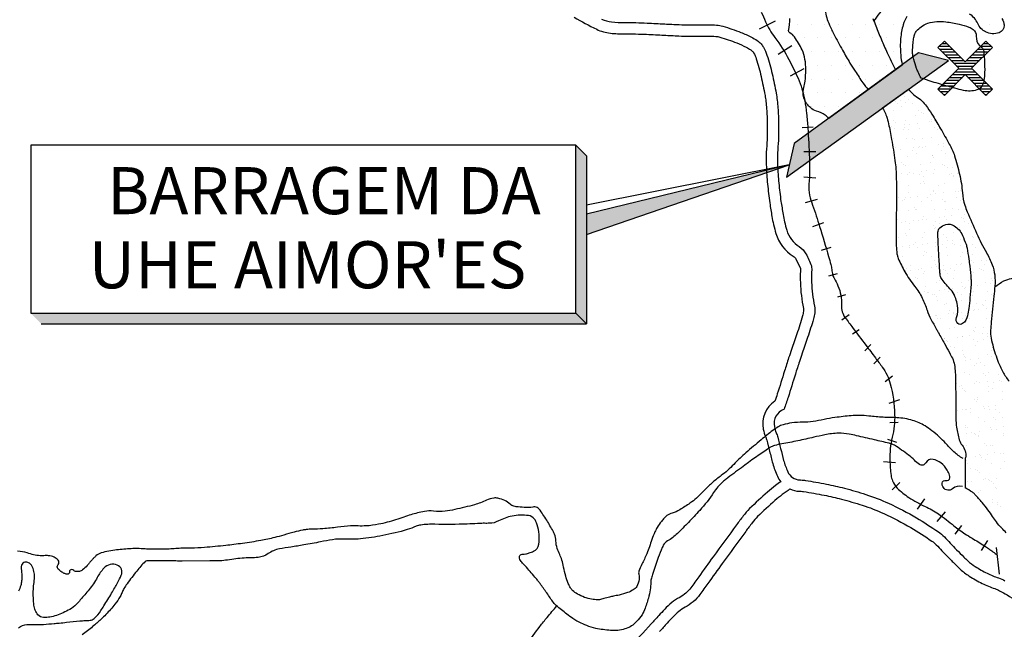
# Model space of a CAD drawing. Units: metres. Extents: x 57 to 354, y -55 to 365.
# Drawn here: x 185 to 229, y 60 to 87 of the extents above; entities that cross this region are included whole.
import ezdxf
from ezdxf.enums import TextEntityAlignment as Align

# ---------------------------------------------------------------- set-up
doc = ezdxf.new("R2010")
doc.units = ezdxf.units.M
doc.header["$MEASUREMENT"] = 0
for name, color, linetype, lineweight in [('CIDADES', 1, 'Continuous', 0), ('DRENAGEM', 1, 'Continuous', 0), ('ESTRADA', 1, 'Continuous', 0), ('ESTRFERRO', 1, 'Continuous', 0), ('FORMATO', 1, 'Continuous', 0), ('LIMITE', 1, 'Continuous', 0), ('LIMITEIN', 1, 'Continuous', 0), ('PONTOS', 1, 'Continuous', 0), ('RIO', 1, 'Continuous', 0), ('SOMBRA', 1, 'Continuous', 0), ('TEXTO1', 1, 'Continuous', 0), ('TEXTO2', 1, 'Continuous', 0)]:
    doc.layers.add(name, color=color, linetype=linetype, lineweight=lineweight)
doc.styles.add('Style-WORKING', font='WORKING.shx')

msp = doc.modelspace()

# ---------------------------------------------------------------- linework, layer by layer
at = {"layer": 'CIDADES', "color": 7, "linetype": 'Continuous', "lineweight": -3}
for p, q in [((209.842, 81.004), (185.759, 81.004)), ((185.759, 81.004), (185.759, 78.252)), ((210.307, 80.539), (209.842, 81.004)), ((219.266, 80.143), (210.307, 77.956)), ((219.266, 80.143), (210.307, 78.353)), ((210.307, 77.058), (219.266, 80.143)), ((185.759, 78.252), (185.759, 73.582)), ((209.842, 73.582), (209.842, 78.252)), ((185.759, 73.582), (209.842, 73.582)), ((210.307, 73.117), (209.842, 73.582)), ((186.224, 73.117), (210.307, 73.117))]:
    msp.add_line(p, q, dxfattribs=at)
msp.add_solid([(185.759, 73.582), (186.224, 73.117), (209.842, 73.582), (210.307, 73.117)], dxfattribs=at)
at = {"layer": 'DRENAGEM', "color": 4, "linetype": 'Continuous', "lineweight": -3, "flags": 128}
for points in [[(233.523, 93.441, 0.000001), (233.683, 93.629)], [(223.013, 86.483, -0.043919), (223.564, 87.169, -0.072984)], [(228.353, 74.751, -0.025474), (228.749, 75.004, -0.064087), (228.923, 75.075, -0.022525), (229.596, 75.223, -0.017789), (230.46, 75.341, -0.019715), (231.535, 75.407, -0.041531), (232.046, 75.375, -0.091106), (232.455, 75.237, 0.064655), (233.018, 75.013, 0.047199), (233.886, 74.877, 0.094228), (234.325, 74.933, 0.073552), (234.706, 75.122, -0.05913), (235.172, 75.371, -0.018107), (235.721, 75.563, -0.018056), (236.283, 75.715, -0.055361), (237.248, 75.828, -0.075192), (237.958, 75.725, -0.020656), (238.499, 75.537, -0.016515), (239.155, 75.252, -0.020032), (239.488, 75.078, 0.020953), (239.807, 74.912, 0.089158), (240.015, 74.856, 0.045872), (240.432, 74.86)], [(207.671, 58.93, -0.019871), (208.251, 59.737, -0.007332), (208.575, 60.139), (208.575, 60.139, -0.005732), (209.004, 60.643)]]:
    msp.add_lwpolyline(points, format="xyb", dxfattribs=at)
at = {"layer": 'ESTRADA', "color": 1, "linetype": 'Continuous', "lineweight": -3, "flags": 128}
for points in [[(209.772, 86.659, 0.022167), (210.763, 86.126, 0.086087), (211.37, 85.954, 0.028181), (211.998, 85.923, -0.013937), (212.969, 85.903), (212.969, 85.903, -0.000855), (213.742, 85.864), (213.742, 85.864, 0.001034), (214.388, 85.832), (214.388, 85.832, 0.019443), (215.384, 85.823, -0.024056), (216.02, 85.811, -0.053583), (216.2, 85.78, -0.0244), (216.951, 85.523, -0.02273), (217.371, 85.334, -0.034052), (217.567, 85.217, -0.054233), (217.657, 85.139, -0.059234), (217.698, 85.084, -0.047918), (217.813, 84.824, -0.025486), (218.028, 84.046, -0.007895), (218.201, 83.205, -0.019842), (218.241, 82.938, -0.016443), (218.29, 82.282, -0.014296), (218.301, 81.506, -0.017741), (218.274, 80.974, 0.023006), (218.251, 80.409, 0.015492), (218.278, 79.69, 0.013049), (218.356, 78.862, 0.006704), (218.412, 78.45, 0.004452), (218.505, 77.855, 0.017067), (218.577, 77.499, 0.014088), (218.683, 77.102, 0.181518), (219.445, 76.097, -0.128676), (219.566, 75.967, -0.026767), (219.761, 75.556, -0.019563), (219.761, 75.431, 0.017259), (219.761, 74.932, 0.042072), (219.897, 73.786, -0.085862), (219.9, 73.667, -0.033489), (219.856, 73.46, -0.013298), (219.609, 72.664, -0.002647), (219.371, 71.975, 0.005246), (219.244, 71.601, 0.004813), (219.062, 71.029), (219.062, 71.029, -0.002506), (218.743, 70.01, -0.007455), (218.636, 69.688, 0.308028), (218.123, 68.462, 0.047128), (218.231, 68.106, -0.02965), (218.279, 67.966, -0.010104), (218.403, 67.481, 0.010715), (218.542, 66.94, 0.03659), (218.747, 66.374, 0.062684), (218.892, 66.134)], [(210.981, 86.577, 0.086087), (211.422, 86.451, 0.028181), (211.995, 86.423, -0.013937), (212.993, 86.402), (212.993, 86.402, -0.000855), (213.768, 86.363), (213.768, 86.363, 0.001034), (214.412, 86.331, 0.019443), (215.369, 86.323, -0.024056), (216.053, 86.31, -0.053583), (216.338, 86.26, -0.0244), (217.135, 85.988, -0.02273), (217.597, 85.78, -0.034052), (217.851, 85.628, -0.054233), (218.023, 85.48, -0.059234), (218.133, 85.329, -0.047918), (218.287, 84.981, -0.025486), (218.516, 84.155, -0.007895), (218.692, 83.299, -0.019842), (218.738, 82.991, -0.016443), (218.79, 82.303, -0.014296), (218.801, 81.498, -0.017741), (218.772, 80.932, 0.023006), (218.751, 80.412, 0.015492), (218.777, 79.724, 0.013049), (218.852, 78.922, 0.006704), (218.906, 78.523, 0.004452), (218.998, 77.937, 0.017067), (219.063, 77.615, 0.014088), (219.162, 77.245, 0.181518), (219.712, 76.52, -0.128676), (220.006, 76.205, -0.031169), (220.255, 75.668, -0.030349), (220.261, 75.413, 0.017259), (220.261, 74.949, 0.042072), (220.386, 73.886, -0.085862), (220.395, 73.597, -0.033489), (220.338, 73.324, -0.013298), (220.083, 72.503, -0.002647), (219.843, 71.809, 0.005246), (219.719, 71.445, 0.004813), (219.54, 70.882), (219.54, 70.882, -0.002506), (219.22, 69.859, -0.011637), (219.04, 69.336, 0.36868), (218.613, 68.562, 0.047128), (218.693, 68.296, -0.02965), (218.761, 68.1, -0.010104), (218.89, 67.595, 0.010715), (219.024, 67.075, 0.03659), (219.204, 66.577, 0.282664), (219.74, 66.21, 0.019494), (219.795, 66.21, -0.031335), (219.985, 66.192, -0.009364), (220.911, 66.028, -0.015313), (221.705, 65.846, -0.012868), (222.648, 65.574, -0.031429), (223.66, 65.181, -0.025065), (224.895, 64.535, -0.018009), (225.858, 63.919, -0.047063), (226.124, 63.695, -0.007567), (226.383, 63.425, 0.007539), (226.665, 63.13, 0.003475), (226.989, 62.805, 0.006842), (227.165, 62.636, 0.047134), (227.488, 62.386, 0.026016), (228.016, 62.09, 0.030964), (228.518, 61.88, -0.037704), (228.798, 61.758, -0.015781)], [(218.892, 66.134, 0.005613), (218.662, 65.964, 0.018104), (218.31, 65.678, 0.014343), (217.521, 64.946, 0.035701), (217.235, 64.622, 0.004263), (216.945, 64.235), (216.945, 64.235, 0.001174), (215.908, 62.818), (215.908, 62.818, 0.00409), (215.271, 61.929, -0.007548), (214.923, 61.45, -0.107469), (214.431, 61.024, 0.082475), (213.767, 60.505, 0.000848), (213.504, 60.217), (213.504, 60.217, -0.000668), (213.17, 59.852), (213.17, 59.852, -0.001159), (212.174, 58.77)], [(219.302, 65.812, 0.008557), (218.963, 65.566, 0.018104), (218.64, 65.302, 0.014343), (217.872, 64.59, 0.035701), (217.633, 64.319, 0.004263), (217.348, 63.938), (217.348, 63.938, 0.001174), (216.312, 62.524), (216.312, 62.524, 0.00409), (215.68, 61.641, -0.007548), (215.323, 61.15, -0.107469), (214.671, 60.585, 0.082475), (214.136, 60.167, 0.000848), (213.874, 59.88), (213.874, 59.88, -0.000668), (213.539, 59.514)], [(219.302, 65.812, 0.095853), (219.715, 65.711, 0.015651), (219.791, 65.71, -0.02851), (219.907, 65.698, -0.009364), (220.814, 65.537, -0.015313), (221.578, 65.362, -0.012868), (222.496, 65.097, -0.031429), (223.451, 64.728, -0.025065), (224.641, 64.104, -0.018009), (225.573, 63.508, -0.047063), (225.768, 63.344, -0.007567), (226.016, 63.085, 0.007539), (226.309, 62.779, 0.003475), (226.638, 62.449, 0.006842), (226.824, 62.27, 0.047134), (227.221, 61.964, 0.026016), (227.794, 61.642, 0.030964), (228.353, 61.408, -0.037704), (228.564, 61.316, -0.015781), (228.893, 61.129, 0.017282), (229.31, 60.893, 0.005719), (229.49, 60.802), (229.49, 60.802, 0.000971), (229.938, 60.582)]]:
    msp.add_lwpolyline(points, format="xyb", dxfattribs=at)
at = {"layer": 'ESTRFERRO', "color": 81, "linetype": 'Continuous', "lineweight": -3}
for p, q in [((218.643, 86.489), (217.939, 86.137)), ((219.382, 85.397), (218.784, 85.009)), ((219.911, 84.375), (219.312, 84.058)), ((220.333, 81.804), (219.84, 81.769)), ((220.439, 80.712), (219.911, 80.712)), ((220.439, 79.549), (219.911, 79.585)), ((220.509, 78.598), (219.981, 78.457)), ((220.791, 77.577), (220.298, 77.401)), ((221.107, 76.485), (220.685, 76.344)), ((221.389, 75.322), (221.002, 75.217)), ((221.762, 74.396), (221.409, 74.293)), ((221.924, 73.511), (221.6, 73.276)), ((222.366, 72.848), (222.072, 72.656)), ((222.882, 72.2), (222.617, 71.919)), ((223.294, 71.639), (223.014, 71.344)), ((223.839, 70.799), (223.515, 70.549)), ((224.149, 69.752), (223.677, 69.59)), ((224.09, 68.75), (223.721, 68.735)), ((224.031, 67.866), (223.633, 67.998)), ((223.972, 66.967), (223.442, 67.011)), ((224.163, 66.097), (223.825, 65.773)), ((225.253, 65.375), (224.929, 64.918)), ((226.152, 64.8), (225.798, 64.372)), ((226.888, 64.195), (226.579, 63.812)), ((228.023, 63.532), (227.743, 63.09))]:
    msp.add_line(p, q, dxfattribs=at)
at = {"layer": 'ESTRFERRO', "color": 81, "linetype": 'Continuous', "lineweight": -3, "ltscale": 7}
for p, q in [((221.02, 82.193), (224.257, 84.56)), ((223.392, 82.654), (224.533, 83.475)), ((227.046, 67.18), (227.039, 65.867))]:
    msp.add_line(p, q, dxfattribs=at)
at = {"layer": 'ESTRFERRO', "color": 7, "linetype": 'Continuous', "lineweight": -3}
for p, q in [((209.842, 78.252), (209.842, 81.004)), ((210.307, 80.539), (210.307, 73.117))]:
    msp.add_line(p, q, dxfattribs=at)
at = {"layer": 'ESTRFERRO', "color": 81, "linetype": 'Continuous', "lineweight": -3, "flags": 128}
msp.add_lwpolyline([(218.036, 86.886, 0.004266), (218.224, 86.459, 0.054696), (218.636, 85.762, -0.038426), (219.253, 84.791, -0.017958), (219.658, 83.959, -0.033126), (219.83, 83.488, -0.023812), (219.953, 82.977, -0.021713), (220.037, 82.408, -0.009798), (220.091, 81.766, -0.004772), (220.162, 80.445), (220.162, 80.445, -0.032429), (220.138, 79.279, 0.078233), (220.172, 78.794, 0.029881), (220.301, 78.356, -0.013688), (220.614, 77.411, -0.001764), (221.007, 76.086), (221.007, 76.086, -0.00662), (221.105, 75.731, -0.037334), (221.147, 75.508, 0.036858), (221.188, 75.283, 0.071625), (221.256, 75.122, -0.033979), (221.424, 74.795, -0.115214), (221.577, 73.94, 0.173856), (221.745, 73.379, 0.0037), (222.071, 72.944), (222.071, 72.944, -0.002064), (222.658, 72.166), (222.658, 72.166, -0.000535), (223.078, 71.605), (223.078, 71.605, -0.000745), (223.378, 71.201), (223.378, 71.201, -0.095499), (223.735, 70.457, -0.05739), (223.928, 69.105, -0.065913), (223.822, 68.095, 0.065842), (223.716, 67.084, 0.025363), (223.769, 66.415, 0.067796), (223.834, 66.172, 0.094243), (224.045, 65.855, 0.054429), (224.552, 65.439, 0.039053), (225.273, 65.045, -0.047292), (225.863, 64.71, -0.019328), (226.549, 64.189, 0.027911), (227.031, 63.836, 0.009327), (227.346, 63.639, -0.005407), (227.892, 63.304, -0.015434), (228.076, 63.18, -0.007142), (228.463, 62.894)], format="xyb", dxfattribs=at)
at = {"layer": 'ESTRFERRO', "color": 81, "linetype": 'Continuous', "lineweight": -3, "ltscale": 7, "extrusion": (0, 0, -1)}
msp.add_solid([(-219.49, 81.074), (-224.981, 85.09), (-219.144, 79.597), (-226.305, 84.751)], dxfattribs=at)
at = {"layer": 'ESTRFERRO', "color": 7, "linetype": 'Continuous', "lineweight": -3, "ltscale": 7, "extrusion": (0, 0, -1)}
for points in [[(-209.842, 81.004), (-210.307, 80.539), (-209.842, 73.582), (-210.307, 73.117)], [(-210.307, 77.956), (-219.266, 80.143), (-210.307, 77.058), (-219.266, 80.143)]]:
    msp.add_solid(points, dxfattribs=at)
at = {"layer": 'FORMATO', "color": 2, "linetype": 'Continuous', "lineweight": -3}
msp.add_3dface([(354.452, -54.764), (354.452, 365.236), (57.452, 365.236), (57.452, -54.764)], dxfattribs=at)
at = {"layer": 'FORMATO', "color": 3, "linetype": 'Continuous', "lineweight": -3}
msp.add_3dface([(62.452, -49.764), (349.452, -49.764), (349.452, 340.236), (62.452, 340.236)], dxfattribs=at)
at = {"layer": 'LIMITE', "color": 81, "linetype": 'Continuous', "lineweight": -3}
for p, q in [((224.981, 85.09), (219.49, 81.074)), ((226.305, 84.751), (224.981, 85.09)), ((219.144, 79.597), (226.305, 84.751)), ((219.49, 81.074), (219.144, 79.597))]:
    msp.add_line(p, q, dxfattribs=at)
at = {"layer": 'LIMITEIN', "color": 81, "linetype": 'Continuous', "lineweight": -3, "ltscale": 7}
msp.add_line((228.563, 62.043), (228.423, 63.232), dxfattribs=at)
at = {"layer": 'PONTOS', "color": 2, "linetype": 'Continuous', "lineweight": -3}
for p, q in [((225.891, 85.373), (226.358, 85.373)), ((226.016, 85.497), (226.233, 85.498)), ((227.73, 85.373), (228.196, 85.373)), ((227.855, 85.497), (228.071, 85.498)), ((225.917, 85.248), (226.483, 85.248)), ((226.042, 85.122), (226.608, 85.122)), ((226.167, 84.998), (226.733, 84.998)), ((226.292, 84.873), (226.858, 84.873)), ((227.23, 84.873), (227.795, 84.873)), ((227.355, 84.997), (227.92, 84.997)), ((227.48, 85.122), (228.045, 85.122)), ((227.605, 85.248), (228.17, 85.248)), ((226.417, 84.748), (226.983, 84.748)), ((226.542, 84.622), (227.545, 84.622)), ((226.667, 84.497), (227.42, 84.497)), ((227.105, 84.748), (227.67, 84.748)), ((226.355, 83.997), (226.92, 83.997)), ((226.48, 84.123), (227.608, 84.123)), ((226.605, 84.248), (227.483, 84.248)), ((226.73, 84.372), (227.358, 84.373)), ((227.167, 83.997), (227.733, 83.997)), ((225.98, 83.623), (226.545, 83.623)), ((226.105, 83.748), (226.67, 83.748)), ((226.23, 83.872), (226.795, 83.872)), ((227.292, 83.873), (227.858, 83.873)), ((227.417, 83.748), (227.983, 83.748)), ((227.542, 83.623), (228.108, 83.623)), ((225.855, 83.497), (226.42, 83.497)), ((225.954, 83.373), (226.295, 83.372)), ((226.079, 83.248), (226.17, 83.248)), ((227.667, 83.497), (228.233, 83.497)), ((227.792, 83.373), (228.134, 83.372)), ((227.917, 83.248), (228.009, 83.248))]:
    msp.add_line(p, q, dxfattribs=at)
msp.add_lwpolyline([(225.842, 83.484), (226.125, 83.202), (227.044, 84.121), (227.963, 83.202), (228.246, 83.484), (227.327, 84.404), (228.246, 85.323), (227.963, 85.606), (227.044, 84.687), (226.125, 85.606), (225.842, 85.323), (226.761, 84.404)], close=True, dxfattribs=at)
at = {"layer": 'RIO', "color": 4, "linetype": 'Continuous', "lineweight": -3, "ltscale": 7}
for p, q in [((219.627, 86.347), (219.627, 86.347)), ((220.233, 86.347), (220.233, 86.347)), ((220.84, 86.347), (220.84, 86.347)), ((221.446, 86.347), (221.446, 86.347)), ((222.052, 86.347), (222.052, 86.347)), ((222.659, 86.347), (222.659, 86.347)), ((223.265, 86.347), (223.265, 86.347)), ((223.871, 86.347), (223.871, 86.347)), ((228.116, 86.347), (228.116, 86.347)), ((228.722, 86.347), (228.722, 86.347)), ((219.93, 85.741), (219.93, 85.741)), ((220.536, 85.741), (220.536, 85.741)), ((221.143, 85.741), (221.143, 85.741)), ((221.749, 85.741), (221.749, 85.741)), ((222.356, 85.741), (222.356, 85.741)), ((222.962, 85.741), (222.962, 85.741)), ((223.568, 85.741), (223.568, 85.741)), ((224.175, 85.741), (224.175, 85.741)), ((220.233, 85.135), (220.233, 85.135)), ((220.84, 85.135), (220.84, 85.135)), ((221.446, 85.135), (221.446, 85.135)), ((222.052, 85.135), (222.052, 85.135)), ((222.659, 85.135), (222.659, 85.135)), ((223.265, 85.135), (223.265, 85.135)), ((223.871, 85.135), (223.871, 85.135)), ((220.536, 84.528), (220.536, 84.528)), ((221.143, 84.528), (221.143, 84.528)), ((221.749, 84.528), (221.749, 84.528)), ((222.356, 84.528), (222.356, 84.528)), ((222.962, 84.528), (222.962, 84.528)), ((223.568, 84.528), (223.568, 84.528)), ((224.175, 84.528), (224.175, 84.528)), ((220.233, 83.922), (220.233, 83.922)), ((220.84, 83.922), (220.84, 83.922)), ((221.446, 83.922), (221.446, 83.922)), ((222.052, 83.922), (222.052, 83.922)), ((222.659, 83.922), (222.659, 83.922)), ((223.265, 83.922), (223.265, 83.922)), ((219.93, 83.316), (219.93, 83.316)), ((220.536, 83.316), (220.536, 83.316)), ((221.143, 83.316), (221.143, 83.316)), ((221.749, 83.316), (221.749, 83.316)), ((222.356, 83.316), (222.356, 83.316)), ((220.233, 82.709), (220.233, 82.709)), ((220.84, 82.709), (220.84, 82.709)), ((221.446, 82.709), (221.446, 82.709))]:
    msp.add_line(p, q, dxfattribs=at)
at = {"layer": 'RIO', "color": 4, "linetype": 'Continuous', "lineweight": -3, "flags": 128}
for points in [[(220.874, 87.135, 0.117938), (220.981, 86.477, 0.008332), (221.131, 86.134, 0.01245), (221.241, 85.909, 0.007402), (221.625, 85.196, 0.009175), (221.954, 84.631, 0.008408), (222.179, 84.275, 0.005639), (222.529, 83.754, 0.023751), (222.752, 83.46)], [(222.968, 86.601, 0.005068), (223.094, 86.276), (223.094, 86.276, 0.00269), (223.342, 85.666, 0.011471), (223.598, 85.085, 0.009074), (223.952, 84.364, 0.001387), (223.962, 84.344)], [(224.533, 83.475, 0.068538), (224.939, 83.112, -0.098143), (225.381, 82.666, -0.008449), (225.624, 82.285, -0.005932), (225.956, 81.732, -0.005291), (226.343, 81.051, -0.014526), (226.474, 80.797, -0.040324), (226.574, 80.54, -0.013032), (226.794, 79.718, -0.041084), (226.92, 78.901, 0.061386), (227.027, 78.357, 0.019807), (227.137, 78.06, 0.006058), (227.548, 77.11, 0.026747), (227.985, 76.257, -0.043276), (228.238, 75.72, -0.057169), (228.348, 75.27, -0.054422), (228.356, 74.783, -0.005145), (228.309, 74.329, 0.004133), (228.25, 73.765), (228.25, 73.765, 0.002172), (228.197, 73.194, 0.003381), (228.168, 72.826, 0.070535), (228.191, 72.474, 0.030506), (228.407, 71.69, 0.037217), (228.708, 70.988, 0.057792), (228.983, 70.58, 0.026121)], [(223.392, 82.654, -0.013561), (223.467, 82.516, -0.036367), (223.564, 82.286, -0.025727), (223.658, 81.95, -0.012788), (223.795, 81.261, -0.007512), (223.942, 80.323, -0.019357), (223.979, 79.956, -0.009469), (224.005, 79.375, -0.007955), (224.012, 78.682, -0.003641), (224.006, 78.288, 0.002084), (223.994, 77.6, 0.009106), (224, 76.558, 0.026924), (224.027, 76.206, 0.071333), (224.085, 76.002, 0.023), (224.377, 75.415, 0.043217), (224.819, 74.762, -0.056199), (225.146, 74.25, -0.039877), (225.359, 73.711, 0.053675), (225.528, 73.315), (225.528, 73.315, 0.000282), (225.654, 73.091), (225.654, 73.091, -0.00071), (225.779, 72.867, -0.000084), (225.862, 72.72), (225.862, 72.72, -0.000026), (226.128, 72.245), (226.128, 72.245, -0.005189), (226.35, 71.838, -0.008634), (226.477, 71.59, -0.077367), (226.568, 71.296, -0.03491), (226.619, 70.621), (226.619, 70.621), (226.625, 69.715), (226.63, 68.946), (226.63, 68.946, 0.03724), (226.663, 68.538, 0.026918), (226.78, 67.985, 0.112514), (226.908, 67.744, -0.110005), (227.04, 67.498, -0.090596), (227.065, 67.222, -0.17511), (227.046, 67.18)], [(226.471, 74.56, -0.003228), (226.442, 74.587, -0.005646), (226.426, 74.603, -0.040046), (226.02, 75.067, -0.121855), (225.941, 75.257, -0.021202), (225.928, 75.368, -0.002984), (225.879, 76.162), (225.879, 76.162, -0.004422), (225.845, 76.866, -0.010783), (225.84, 77.155, -0.196086), (225.92, 77.348, -0.131627), (226.183, 77.502, -0.215074), (226.561, 77.443, -0.144113), (226.923, 77.018, -0.018562), (227.081, 76.625, -0.043408), (227.127, 76.45, -0.006137), (227.203, 75.975, -0.009209), (227.244, 75.658, -0.006927), (227.299, 75.093, -0.022832), (227.305, 74.921, -0.017449), (227.302, 74.847), (227.302, 74.847, -0.002206), (227.253, 74.263, -0.011626), (227.201, 73.795, -0.016562), (227.146, 73.469, -0.177589), (226.93, 73.119, -0.375896), (226.715, 73.13, -0.300088), (226.659, 73.386, 0.136243), (226.71, 73.923, 0.046005), (226.626, 74.233, 0.040729), (226.471, 74.56)], [(226.951, 67.162, -0.097568), (226.893, 67.186, -0.04423), (226.503, 67.495, -0.021816), (226.178, 67.831, 0.025537), (225.898, 68.116, 0.02156), (225.576, 68.387, 0.024321), (225.27, 68.601, 0.070037), (224.723, 68.845, 0.058568), (224.017, 68.962, 0.006898), (223.687, 68.972, -0.008674), (223.424, 68.982, -0.01457), (222.789, 69.034, 0.021876), (222.366, 69.063, 0.028141), (222.01, 69.052, 0.013866), (221.292, 68.968, 0.01724), (220.808, 68.881, -0.017241), (220.324, 68.794, -0.037546), (219.871, 68.763, 0.035079), (219.387, 68.732, 0.036391), (218.998, 68.65, 0.06296), (218.787, 68.56, 0.029332), (218.543, 68.397, 0.013035), (218.029, 67.986, 0.003317), (217.351, 67.407, 0.008647), (217.096, 67.179, 0.018833), (216.816, 66.898, -0.020368), (216.555, 66.638, -0.029664), (216.269, 66.405, 0.021974), (215.877, 66.097, 0.031509), (215.527, 65.755, -0.031371), (215.176, 65.412, -0.025688), (214.886, 65.186, -0.017593), (214.434, 64.894, -0.066801), (214.095, 64.749, 0.096894), (213.867, 64.634, 0.03735), (213.752, 64.53, 0.028596), (213.62, 64.376, 0.022968), (213.44, 64.114, 0.032642), (213.335, 63.917, 0.025901), (213.201, 63.576, -0.014297), (212.972, 62.953, -0.022262), (212.76, 62.485, 0.03482), (212.632, 62.182, 0.14199), (212.625, 62.032, -0.095832), (212.635, 61.813, -0.089584), (212.532, 61.51, -0.133447), (212.381, 61.355, -0.046017), (212.127, 61.234, -0.033666), (211.758, 61.127, -0.003359), (211.504, 61.073, 0.005007), (211.333, 61.036, 0.016505), (211.078, 60.969, -0.021927), (210.885, 60.921, -0.066247), (210.8, 60.915, -0.021694), (210.541, 60.943, -0.049927), (210.226, 61.023, -0.046872), (209.914, 61.171, -0.047056), (209.701, 61.327, -0.078239), (209.6, 61.449, -0.038689), (209.505, 61.643, -0.024879), (209.396, 61.961, -0.023633), (209.301, 62.363, 0.030605), (209.223, 62.673, 0.033391), (209.13, 62.911, -0.028845), (209.02, 63.185, -0.075563), (208.961, 63.517, 0.085762), (208.904, 63.809, 0.036105), (208.839, 63.948, 0.009842), (208.555, 64.432, 0.024518), (208.214, 64.932, 0.138008), (208.127, 64.998, 0.141223), (207.944, 65.016, -0.066296), (207.558, 64.995, -0.009399), (207.212, 65.028, -0.028965), (207.101, 65.048, -0.143604), (206.936, 65.142, 0.096535), (206.706, 65.302, 0.049539), (206.401, 65.403, 0.08714), (206.217, 65.411, 0.082071), (205.896, 65.314, -0.048762), (205.369, 65.117, -0.010807), (204.498, 64.904, -0.022041), (204.065, 64.828, -0.069297), (203.559, 64.833, 0.086219), (203.151, 64.822, 0.011993), (202.85, 64.755, 0.012312), (202.559, 64.674, 0.01414), (202.244, 64.569, -0.012198), (201.88, 64.446, -0.025447), (201.129, 64.253, -0.035265), (200.575, 64.181, -0.027647), (200.219, 64.18, 0.03019), (199.894, 64.177, 0.013452), (199.311, 64.121, -0.012181), (198.668, 64.057, -0.017608), (198.189, 64.038, 0.032707), (197.931, 64.02, 0.019386), (197.778, 63.993, 0.007671), (197.395, 63.904, 0.014988), (196.939, 63.777, -0.017109), (196.539, 63.667, -0.013704), (195.919, 63.536, -0.01078), (195.122, 63.409, -0.002816), (194.739, 63.359, -0.003056), (194.386, 63.316, -0.008497), (193.443, 63.226, -0.013522), (192.848, 63.195, -0.010344), (192.598, 63.193, 0.012539), (192.391, 63.192, 0.01326), (192.095, 63.174, -0.012136), (191.798, 63.156, -0.007433), (191.507, 63.15, -0.004865), (191.061, 63.151, -0.014371), (190.814, 63.162, 0.010051), (190.46, 63.179, 0.024656), (190.204, 63.175, 0.009665), (189.555, 63.118, 0.04331), (188.872, 62.984, 0.116284), (188.643, 62.855, 0.012171), (188.537, 62.753, 0.01306), (188.444, 62.654, 0.01138), (188.356, 62.55, -0.009733), (188.253, 62.428, -0.051158), (188.05, 62.239, -0.091314), (187.91, 62.17, -0.06899), (187.848, 62.161, -0.040212), (187.742, 62.168, -0.13956), (187.659, 62.207, 0.133253), (187.573, 62.248, 0.515876), (187.473, 62.15, -0.493111), (187.374, 62.046, -0.062482), (187.266, 62.071, -0.049758), (187.141, 62.133, -0.03682), (187.053, 62.196, -0.035101), (186.972, 62.276, -0.372685), (186.969, 62.47, 0.363301), (186.969, 62.668, 0.11077), (186.794, 62.803, 0.094652), (186.543, 62.866, 0.034426), (186.344, 62.864, -0.040481), (186.175, 62.864, -0.065211), (185.608, 62.985, 0.087202), (185.18, 63.058)], [(226.925, 65.919, 0.259765), (226.488, 65.822, -0.452659), (226.08, 65.873, -0.079375), (226.03, 65.98, -0.099336), (226.023, 66.073, -0.468071), (226.196, 66.186, 0.474197), (226.366, 66.3, 0.104817), (226.352, 66.42, 0.050933), (226.252, 66.644, 0.099524), (225.971, 66.961, 0.110566), (225.623, 67.121, 0.34165), (225.304, 66.966, -0.452506), (225.024, 66.892, -0.057399), (224.803, 67.081, 0.047531), (224.54, 67.314, 0.011073), (223.924, 67.744, 0.075947), (223.824, 67.79, 0.010653), (223.678, 67.83, 0.002421), (223.03, 67.986), (223.03, 67.986, 0.002453), (222.241, 68.167), (222.241, 68.167, 0.006082), (221.922, 68.235, 0.056497), (221.449, 68.275, 0.043665), (220.84, 68.204, 0.006212), (220.357, 68.098, -0.00423), (219.648, 67.94, -0.009306), (218.948, 67.804, 0.020015), (218.624, 67.733, 0.08374), (218.417, 67.641, 0.012205), (217.155, 66.754, 0.004406), (216.481, 66.247, 0.019406), (216.334, 66.124, 0.064118), (215.929, 65.654, -0.039831), (215.316, 64.867, -0.006323), (214.815, 64.335, -0.006682), (214.329, 63.843, -0.064297), (213.895, 63.515, 0.133515), (213.707, 63.327, 0.033884), (213.656, 63.222, 0.008274), (213.486, 62.78, 0.006295), (213.24, 62.082, 0.021439), (213.179, 61.873, 0.054671), (213.154, 61.683, -0.032069), (213.126, 61.36, -0.031695), (213.047, 60.993, -0.021884), (212.876, 60.476, -0.062809), (212.72, 60.185, -0.051269), (212.455, 59.881, -0.116306), (212.011, 59.627, -0.092461), (211.375, 59.561, -0.030762), (210.726, 59.655, -0.047993), (210.324, 59.779, -0.007796), (209.987, 59.926, -0.026131), (209.89, 59.977, -0.017563), (209.716, 60.087, -0.01057), (209.439, 60.286, -0.021966), (208.978, 60.666, -0.0525), (208.81, 60.851, -0.011981), (208.676, 61.046, 0.010209), (208.519, 61.274, 0.001938), (208.223, 61.684, 0.007721), (208.147, 61.785, 0.011886), (208.087, 61.858), (208.087, 61.858, 0.001738), (207.663, 62.351), (207.663, 62.351, 0.013525), (207.549, 62.475, -0.012906), (207.429, 62.606, -0.17966), (207.35, 62.813, -0.32919), (207.427, 62.918, -0.073847), (207.505, 62.931, 0.047526), (207.627, 62.944, 0.03024), (207.782, 62.985, 0.024043), (207.971, 63.058, 0.259882), (208.21, 63.376, 0.114481), (208.132, 64.229, 0.024837), (208.06, 64.415, 0.061152), (208.018, 64.485, 0.196948), (207.749, 64.638, 0.081259), (207.023, 64.615, 0.075849), (206.422, 64.398, -0.121217), (206.032, 64.296, -0.006228), (205.803, 64.295, 0.012293), (205.687, 64.294, 0.001562), (205.494, 64.285), (205.494, 64.285, -0.000663), (205.038, 64.265, -0.016727), (203.619, 64.253, 0.037582), (202.987, 64.22, 0.077137), (202.788, 64.163, -0.037967), (202.395, 64.016, -0.02219), (201.31, 63.753, -0.024844), (200.322, 63.61, -0.037829), (199.595, 63.597, 0.05524), (199.096, 63.571, 0.007389), (198.564, 63.475), (198.564, 63.475, -0.005308), (197.824, 63.338, -0.005872), (197.254, 63.246, 0.006533), (196.743, 63.163, 0.111724), (196.245, 62.955, -0.129197), (195.808, 62.789, -0.025432), (195.475, 62.77, 0.022221), (195.095, 62.752, 0.016601), (194.365, 62.66, -0.038207), (194.046, 62.633), (194.046, 62.633), (193.677, 62.631), (192.451, 62.623), (192.451, 62.623, -0.021419), (192.17, 62.633, 0.021419), (191.89, 62.644), (191.89, 62.644), (191.321, 62.64), (190.888, 62.637), (190.888, 62.637, 0.198912), (190.815, 62.607, 0.026803), (190.442, 62.186, 0.010353), (190.016, 61.626, 0.028742), (189.878, 61.413, 0.033519), (189.796, 61.241, -0.032974), (189.712, 61.067, -0.038474), (189.481, 60.722, -0.026477), (189.084, 60.27, -0.013904), (188.855, 60.047, -0.009233), (188.494, 59.729, -0.027178), (188.026, 59.372, -0.036773)], [(228.86, 63.882, -0.01333), (228.659, 64.081, -0.027901), (228.422, 64.357, -0.020036), (228.257, 64.593, 0.015817), (228.05, 64.892, 0.016584), (227.794, 65.216, 0.014407), (227.476, 65.57, 0.05436), (227.36, 65.668, 0.019346), (227.039, 65.867)], [(185.342, 62.271, -0.005258), (185.351, 62.205, -0.012302), (185.353, 62.177, -0.016735), (185.363, 61.942, -0.020739), (185.356, 61.753, -0.055792), (185.317, 61.549, -0.041984), (185.215, 61.295, -0.055776)], [(185.226, 59.67, -0.184479), (185.593, 59.823, -0.016306), (186.069, 59.821, 0.029681), (186.33, 59.827, 0.001155), (186.789, 59.867), (186.789, 59.867, 0.002299), (187.019, 59.888), (187.019, 59.888, 0.002599), (187.347, 59.922), (187.347, 59.922, -0.001477), (187.924, 59.982, -0.023549), (188.175, 59.995, 0.028866), (188.38, 60.009, 0.153023), (188.558, 60.089, 0.063767), (188.858, 60.437, 0.008486), (188.996, 60.651, 0.003308), (189.334, 61.209), (189.334, 61.209, 0.011506), (189.597, 61.672, 0.016525), (189.762, 62.005, 0.428157), (189.584, 62.447, 0.31063), (188.991, 62.313, 0.06274), (188.699, 61.904, -0.049022), (188.34, 61.371, -0.005611), (187.951, 60.912, -0.012906), (187.775, 60.718, -0.073418), (187.481, 60.49, -0.042359), (186.896, 60.224, -0.094325), (186.317, 60.133, -0.216027), (186.079, 60.251, -0.071904), (185.956, 60.453, -0.074818), (185.9, 60.674, -0.014074), (185.875, 61.015, -0.016887), (185.872, 61.299, -0.02998), (185.898, 61.609, 0.02952), (185.924, 61.925, 0.064223), (185.898, 62.173, 0.062938), (185.809, 62.413, 0.128962), (185.702, 62.53, 0.12877), (185.551, 62.579, 0.26522), (185.378, 62.494, 0.220891), (185.342, 62.271)]]:
    msp.add_lwpolyline(points, format="xyb", dxfattribs=at)
at = {"layer": 'SOMBRA', "color": 5, "linetype": 'Continuous', "lineweight": -3, "ltscale": 7}
for p, q in [((224.274, 83.24), (224.274, 83.24)), ((224.351, 83.17), (224.351, 83.17)), ((224.506, 83.373), (224.506, 83.373)), ((223.978, 82.936), (223.978, 82.936)), ((224.036, 82.846), (224.036, 82.846)), ((224.194, 82.964), (224.194, 82.964)), ((224.211, 82.734), (224.211, 82.734)), ((224.395, 82.907), (224.395, 82.907)), ((224.532, 83.009), (224.532, 83.009)), ((224.713, 82.838), (224.713, 82.838)), ((223.893, 82.523), (223.893, 82.523)), ((224.842, 82.332), (224.842, 82.332)), ((224.982, 82.537), (224.982, 82.537)), ((225.127, 82.459), (225.127, 82.459)), ((225.203, 82.389), (225.203, 82.389)), ((223.797, 81.835), (223.797, 81.835)), ((223.877, 82.094), (223.877, 82.094)), ((223.953, 82.024), (223.953, 82.024)), ((224.361, 81.91), (224.361, 81.91)), ((224.371, 81.805), (224.371, 81.805)), ((224.421, 82.106), (224.421, 82.106)), ((224.578, 81.938), (224.578, 81.938)), ((224.916, 81.983), (224.916, 81.983)), ((225.481, 82.057), (225.481, 82.057)), ((225.544, 82.147), (225.544, 82.147)), ((225.565, 82.057), (225.565, 82.057)), ((225.666, 81.807), (225.666, 81.807)), ((225.697, 82.086), (225.697, 82.086)), ((223.92, 81.722), (223.92, 81.722)), ((224.315, 81.692), (224.315, 81.692)), ((224.547, 81.693), (224.547, 81.693)), ((225.008, 81.735), (225.008, 81.735)), ((225.57, 81.346), (225.57, 81.346)), ((225.842, 81.695), (225.842, 81.695)), ((225.979, 81.678), (225.979, 81.678)), ((223.883, 81.288), (223.883, 81.288)), ((223.946, 80.92), (223.946, 80.92)), ((224.447, 81.305), (224.447, 81.305)), ((224.729, 81.313), (224.729, 81.313)), ((224.806, 81.243), (224.806, 81.243)), ((224.961, 80.912), (224.961, 80.912)), ((225.034, 80.934), (225.034, 80.934)), ((225.167, 80.911), (225.167, 80.911)), ((225.178, 81.291), (225.178, 81.291)), ((225.299, 80.957), (225.299, 80.957)), ((225.864, 81.031), (225.864, 81.031)), ((226.081, 81.059), (226.081, 81.059)), ((226.098, 80.929), (226.098, 80.929)), ((223.917, 80.547), (223.917, 80.547)), ((224.18, 80.809), (224.18, 80.809)), ((224.474, 80.504), (224.474, 80.504)), ((224.707, 80.763), (224.707, 80.763)), ((224.745, 80.884), (224.745, 80.884)), ((224.883, 80.652), (224.883, 80.652)), ((225.581, 80.532), (225.581, 80.532)), ((225.597, 80.544), (225.597, 80.544)), ((226.002, 80.766), (226.002, 80.766)), ((226.178, 80.654), (226.178, 80.654)), ((223.972, 80.119), (223.972, 80.119)), ((224.219, 80.247), (224.219, 80.247)), ((224.331, 80.167), (224.331, 80.167)), ((224.408, 80.097), (224.408, 80.097)), ((225.06, 80.133), (225.06, 80.133)), ((225.514, 80.25), (225.514, 80.25)), ((225.658, 80.462), (225.658, 80.462)), ((226.02, 80.13), (226.02, 80.13)), ((226.124, 80.128), (226.124, 80.128)), ((224.009, 79.71), (224.009, 79.71)), ((224.225, 79.739), (224.225, 79.739)), ((224.5, 79.703), (224.5, 79.703)), ((224.563, 79.783), (224.563, 79.783)), ((224.77, 79.766), (224.77, 79.766)), ((225.043, 79.722), (225.043, 79.722)), ((225.128, 79.858), (225.128, 79.858)), ((225.219, 79.611), (225.219, 79.611)), ((225.345, 79.886), (225.345, 79.886)), ((225.623, 79.743), (225.623, 79.743)), ((225.683, 79.931), (225.683, 79.931)), ((226.247, 80.005), (226.247, 80.005)), ((226.338, 79.725), (226.338, 79.725)), ((226.434, 79.751), (226.434, 79.751)), ((226.464, 80.033), (226.464, 80.033)), ((226.51, 79.681), (226.51, 79.681)), ((226.513, 79.613), (226.513, 79.613)), ((226.711, 79.757), (226.711, 79.757)), ((224.555, 79.206), (224.555, 79.206)), ((225.087, 79.332), (225.087, 79.332)), ((225.184, 79.386), (225.184, 79.386)), ((225.26, 79.316), (225.26, 79.316)), ((225.85, 79.208), (225.85, 79.208)), ((226.15, 79.327), (226.15, 79.327)), ((224.526, 78.902), (224.526, 78.902)), ((224.947, 78.757), (224.947, 78.757)), ((225.512, 78.831), (225.512, 78.831)), ((225.622, 78.985), (225.622, 78.985)), ((225.649, 78.942), (225.649, 78.942)), ((225.728, 78.86), (225.728, 78.86)), ((226.066, 78.904), (226.066, 78.904)), ((226.631, 78.979), (226.631, 78.979)), ((226.737, 78.956), (226.737, 78.956)), ((226.847, 79.007), (226.847, 79.007)), ((224.024, 78.517), (224.024, 78.517)), ((224.084, 78.679), (224.084, 78.679)), ((224.259, 78.567), (224.259, 78.567)), ((224.372, 78.62), (224.372, 78.62)), ((224.392, 78.684), (224.392, 78.684)), ((224.609, 78.713), (224.609, 78.713)), ((225.113, 78.531), (225.113, 78.531)), ((225.379, 78.681), (225.379, 78.681)), ((225.554, 78.569), (225.554, 78.569)), ((226.036, 78.605), (226.036, 78.605)), ((226.113, 78.535), (226.113, 78.535)), ((226.177, 78.526), (226.177, 78.526)), ((226.674, 78.683), (226.674, 78.683)), ((226.849, 78.572), (226.849, 78.572)), ((224.552, 78.1), (224.552, 78.1)), ((224.786, 78.24), (224.786, 78.24)), ((224.863, 78.17), (224.863, 78.17)), ((224.891, 78.165), (224.891, 78.165)), ((225.675, 78.141), (225.675, 78.141)), ((226.185, 78.167), (226.185, 78.167)), ((226.449, 77.878), (226.449, 77.878)), ((226.474, 78.204), (226.474, 78.204)), ((226.763, 78.155), (226.763, 78.155)), ((227.014, 77.953), (227.014, 77.953)), ((224.051, 77.716), (224.051, 77.716)), ((224.211, 77.584), (224.211, 77.584)), ((224.42, 77.637), (224.42, 77.637)), ((224.595, 77.526), (224.595, 77.526)), ((224.776, 77.658), (224.776, 77.658)), ((224.992, 77.687), (224.992, 77.687)), ((225.139, 77.73), (225.139, 77.73)), ((225.224, 77.839), (225.224, 77.839)), ((225.33, 77.731), (225.33, 77.731)), ((225.638, 77.46), (225.638, 77.46)), ((225.715, 77.64), (225.715, 77.64)), ((225.89, 77.528), (225.89, 77.528)), ((225.895, 77.805), (225.895, 77.805)), ((226.111, 77.834), (226.111, 77.834)), ((226.203, 77.724), (226.203, 77.724)), ((226.888, 77.825), (226.888, 77.825)), ((226.965, 77.754), (226.965, 77.754)), ((227.01, 77.642), (227.01, 77.642)), ((227.185, 77.53), (227.185, 77.53)), ((224.388, 77.095), (224.388, 77.095)), ((224.465, 77.024), (224.465, 77.024)), ((224.578, 77.299), (224.578, 77.299)), ((225.226, 77.124), (225.226, 77.124)), ((225.701, 77.34), (225.701, 77.34)), ((225.715, 77.389), (225.715, 77.389)), ((226.077, 77.058), (226.077, 77.058)), ((226.521, 77.126), (226.521, 77.126)), ((226.79, 77.354), (226.79, 77.354)), ((227.327, 77.423), (227.327, 77.423)), ((224.077, 76.915), (224.077, 76.915)), ((224.756, 76.596), (224.756, 76.596)), ((224.827, 76.693), (224.827, 76.693)), ((225.159, 76.632), (225.159, 76.632)), ((225.165, 76.928), (225.165, 76.928)), ((225.375, 76.66), (225.375, 76.66)), ((225.714, 76.705), (225.714, 76.705)), ((226.05, 76.599), (226.05, 76.599)), ((226.229, 76.923), (226.229, 76.923)), ((226.278, 76.779), (226.278, 76.779)), ((226.49, 76.679), (226.49, 76.679)), ((226.495, 76.808), (226.495, 76.808)), ((226.567, 76.608), (226.567, 76.608)), ((226.833, 76.852), (226.833, 76.852)), ((227.345, 76.601), (227.345, 76.601)), ((227.352, 76.964), (227.352, 76.964)), ((227.398, 76.927), (227.398, 76.927)), ((227.614, 76.955), (227.614, 76.955)), ((224.04, 76.484), (224.04, 76.484)), ((224.256, 76.513), (224.256, 76.513)), ((224.594, 76.558), (224.594, 76.558)), ((224.605, 76.498), (224.605, 76.498)), ((224.931, 76.484), (224.931, 76.484)), ((225.191, 76.127), (225.191, 76.127)), ((225.24, 76.314), (225.24, 76.314)), ((225.317, 76.243), (225.317, 76.243)), ((225.728, 76.539), (225.728, 76.539)), ((226.226, 76.487), (226.226, 76.487)), ((226.816, 76.552), (226.816, 76.552)), ((226.929, 76.277), (226.929, 76.277)), ((227.378, 76.163), (227.378, 76.163)), ((227.521, 76.489), (227.521, 76.489)), ((224.103, 76.113), (224.103, 76.113)), ((224.268, 76.08), (224.268, 76.08)), ((224.631, 75.697), (224.631, 75.697)), ((225.562, 76.082), (225.562, 76.082)), ((225.679, 75.912), (225.679, 75.912)), ((225.754, 75.737), (225.754, 75.737)), ((226.255, 76.122), (226.255, 76.122)), ((226.662, 75.753), (226.662, 75.753)), ((226.842, 75.751), (226.842, 75.751)), ((226.857, 76.085), (226.857, 76.085)), ((226.878, 75.782), (226.878, 75.782)), ((227.216, 75.826), (227.216, 75.826)), ((227.343, 75.898), (227.343, 75.898)), ((227.419, 75.827), (227.419, 75.827)), ((227.781, 75.901), (227.781, 75.901)), ((227.906, 75.746), (227.906, 75.746)), ((227.997, 75.929), (227.997, 75.929)), ((224.423, 75.459), (224.423, 75.459)), ((224.429, 75.547), (224.429, 75.547)), ((224.64, 75.487), (224.64, 75.487)), ((224.978, 75.532), (224.978, 75.532)), ((225.092, 75.555), (225.092, 75.555)), ((225.218, 75.326), (225.218, 75.326)), ((225.267, 75.443), (225.267, 75.443)), ((225.542, 75.606), (225.542, 75.606)), ((225.759, 75.634), (225.759, 75.634)), ((226.093, 75.533), (226.093, 75.533)), ((226.097, 75.679), (226.097, 75.679)), ((226.169, 75.463), (226.169, 75.463)), ((226.281, 75.321), (226.281, 75.321)), ((226.386, 75.557), (226.386, 75.557)), ((226.562, 75.446), (226.562, 75.446)), ((227.404, 75.361), (227.404, 75.361)), ((227.681, 75.56), (227.681, 75.56)), ((227.781, 75.496), (227.781, 75.496)), ((227.857, 75.448), (227.857, 75.448)), ((224.843, 75.168), (224.843, 75.168)), ((224.919, 75.097), (224.919, 75.097)), ((225.78, 74.936), (225.78, 74.936)), ((225.898, 75.041), (225.898, 75.041)), ((226.531, 75.131), (226.531, 75.131)), ((226.868, 74.95), (226.868, 74.95)), ((227.193, 75.044), (227.193, 75.044)), ((227.932, 74.945), (227.932, 74.945)), ((228.164, 74.874), (228.164, 74.874)), ((228.195, 75.117), (228.195, 75.117)), ((228.272, 75.047), (228.272, 75.047)), ((225.244, 74.525), (225.244, 74.525)), ((225.281, 74.766), (225.281, 74.766)), ((225.361, 74.505), (225.361, 74.505)), ((225.427, 74.514), (225.427, 74.514)), ((225.603, 74.402), (225.603, 74.402)), ((225.695, 74.387), (225.695, 74.387)), ((225.926, 74.58), (225.926, 74.58)), ((226.142, 74.608), (226.142, 74.608)), ((226.308, 74.52), (226.308, 74.52)), ((226.48, 74.653), (226.48, 74.653)), ((226.722, 74.516), (226.722, 74.516)), ((226.898, 74.404), (226.898, 74.404)), ((226.945, 74.752), (226.945, 74.752)), ((227.022, 74.682), (227.022, 74.682)), ((227.045, 74.727), (227.045, 74.727)), ((227.261, 74.755), (227.261, 74.755)), ((227.431, 74.56), (227.431, 74.56)), ((227.599, 74.8), (227.599, 74.8)), ((228.017, 74.519), (228.017, 74.519)), ((228.192, 74.407), (228.192, 74.407)), ((225.772, 74.317), (225.772, 74.317)), ((225.806, 74.135), (225.806, 74.135)), ((226.133, 73.985), (226.133, 73.985)), ((226.234, 74), (226.234, 74)), ((226.894, 74.149), (226.894, 74.149)), ((227.383, 74.35), (227.383, 74.35)), ((227.529, 74.002), (227.529, 74.002)), ((227.797, 73.971), (227.797, 73.971)), ((227.958, 74.144), (227.958, 74.144)), ((226.309, 73.553), (226.309, 73.553)), ((226.334, 73.719), (226.334, 73.719)), ((226.525, 73.582), (226.525, 73.582)), ((226.547, 73.606), (226.547, 73.606)), ((226.624, 73.536), (226.624, 73.536)), ((226.864, 73.627), (226.864, 73.627)), ((227.428, 73.701), (227.428, 73.701)), ((227.457, 73.759), (227.457, 73.759)), ((227.645, 73.729), (227.645, 73.729)), ((227.874, 73.901), (227.874, 73.901)), ((227.983, 73.774), (227.983, 73.774)), ((225.744, 73.479), (225.744, 73.479)), ((225.763, 73.473), (225.763, 73.473)), ((225.832, 73.334), (225.832, 73.334)), ((225.939, 73.361), (225.939, 73.361)), ((226.921, 73.348), (226.921, 73.348)), ((226.986, 73.204), (226.986, 73.204)), ((227.058, 73.475), (227.058, 73.475)), ((227.233, 73.363), (227.233, 73.363)), ((227.984, 73.343), (227.984, 73.343)), ((226.36, 72.917), (226.36, 72.917)), ((226.57, 72.959), (226.57, 72.959)), ((227.399, 72.825), (227.399, 72.825)), ((227.476, 72.755), (227.476, 72.755)), ((227.483, 72.958), (227.483, 72.958)), ((227.812, 72.675), (227.812, 72.675)), ((227.864, 72.961), (227.864, 72.961)), ((228.028, 72.703), (228.028, 72.703)), ((226.099, 72.431), (226.099, 72.431)), ((226.128, 72.453), (226.128, 72.453)), ((226.149, 72.46), (226.149, 72.46)), ((226.226, 72.39), (226.226, 72.39)), ((226.274, 72.32), (226.274, 72.32)), ((226.692, 72.528), (226.692, 72.528)), ((226.909, 72.556), (226.909, 72.556)), ((226.947, 72.547), (226.947, 72.547)), ((227.247, 72.6), (227.247, 72.6)), ((227.394, 72.434), (227.394, 72.434)), ((227.569, 72.322), (227.569, 72.322)), ((227.838, 72.423), (227.838, 72.423)), ((228.011, 72.541), (228.011, 72.541)), ((226.386, 72.116), (226.386, 72.116)), ((226.588, 72.058), (226.588, 72.058)), ((226.906, 71.918), (226.906, 71.918)), ((227.509, 72.157), (227.509, 72.157)), ((228.2, 71.92), (228.2, 71.92)), ((228.252, 72.044), (228.252, 72.044)), ((226.973, 71.745), (226.973, 71.745)), ((227.002, 71.679), (227.002, 71.679)), ((227.076, 71.501), (227.076, 71.501)), ((227.078, 71.609), (227.078, 71.609)), ((227.292, 71.53), (227.292, 71.53)), ((227.535, 71.356), (227.535, 71.356)), ((227.63, 71.574), (227.63, 71.574)), ((227.73, 71.393), (227.73, 71.393)), ((228.037, 71.74), (228.037, 71.74)), ((228.195, 71.649), (228.195, 71.649)), ((228.411, 71.677), (228.411, 71.677)), ((226.61, 71.279), (226.61, 71.279)), ((226.999, 70.944), (226.999, 70.944)), ((227.44, 71.278), (227.44, 71.278)), ((227.905, 71.281), (227.905, 71.281)), ((228.063, 70.939), (228.063, 70.939)), ((227.241, 70.876), (227.241, 70.876)), ((227.459, 70.475), (227.459, 70.475)), ((227.562, 70.554), (227.562, 70.554)), ((227.676, 70.504), (227.676, 70.504)), ((227.854, 70.898), (227.854, 70.898)), ((227.93, 70.828), (227.93, 70.828)), ((228.014, 70.548), (228.014, 70.548)), ((228.292, 70.496), (228.292, 70.496)), ((228.536, 70.879), (228.536, 70.879)), ((228.578, 70.623), (228.578, 70.623)), ((228.65, 70.568), (228.65, 70.568)), ((226.681, 70.463), (226.681, 70.463)), ((226.771, 70.349), (226.771, 70.349)), ((226.894, 70.401), (226.894, 70.401)), ((226.946, 70.237), (226.946, 70.237)), ((227.025, 70.143), (227.025, 70.143)), ((227.042, 70.132), (227.042, 70.132)), ((228.065, 70.351), (228.065, 70.351)), ((228.089, 70.138), (228.089, 70.138)), ((228.241, 70.24), (228.241, 70.24)), ((228.706, 70.117), (228.706, 70.117)), ((227.456, 69.752), (227.456, 69.752)), ((227.533, 69.682), (227.533, 69.682)), ((227.577, 69.835), (227.577, 69.835)), ((227.588, 69.753), (227.588, 69.753)), ((228.676, 69.767), (228.676, 69.767)), ((226.723, 69.302), (226.723, 69.302)), ((226.94, 69.33), (226.94, 69.33)), ((227.052, 69.342), (227.052, 69.342)), ((227.106, 69.308), (227.106, 69.308)), ((227.278, 69.375), (227.278, 69.375)), ((227.282, 69.196), (227.282, 69.196)), ((227.843, 69.449), (227.843, 69.449)), ((227.895, 69.351), (227.895, 69.351)), ((228.059, 69.478), (228.059, 69.478)), ((228.115, 69.337), (228.115, 69.337)), ((228.397, 69.522), (228.397, 69.522)), ((228.401, 69.31), (228.401, 69.31)), ((228.577, 69.199), (228.577, 69.199)), ((226.645, 68.986), (226.645, 68.986)), ((227.614, 68.952), (227.614, 68.952)), ((227.913, 68.794), (227.913, 68.794)), ((228.309, 68.971), (228.309, 68.971)), ((228.385, 68.901), (228.385, 68.901)), ((228.702, 68.966), (228.702, 68.966)), ((227.059, 68.606), (227.059, 68.606)), ((227.078, 68.541), (227.078, 68.541)), ((227.135, 68.536), (227.135, 68.536)), ((227.323, 68.304), (227.323, 68.304)), ((227.661, 68.349), (227.661, 68.349)), ((228.142, 68.536), (228.142, 68.536)), ((228.226, 68.423), (228.226, 68.423)), ((228.442, 68.452), (228.442, 68.452)), ((228.747, 68.57), (228.747, 68.57)), ((227.107, 68.276), (227.107, 68.276)), ((227.442, 68.267), (227.442, 68.267)), ((227.497, 68.205), (227.497, 68.205)), ((227.618, 68.155), (227.618, 68.155)), ((227.64, 68.151), (227.64, 68.151)), ((228.728, 68.165), (228.728, 68.165)), ((228.737, 68.269), (228.737, 68.269)), ((226.954, 67.75), (226.954, 67.75)), ((227.104, 67.74), (227.104, 67.74)), ((227.911, 67.826), (227.911, 67.826)), ((227.987, 67.755), (227.987, 67.755)), ((228.168, 67.734), (228.168, 67.734)), ((228.249, 67.753), (228.249, 67.753)), ((227.099, 67.059), (227.099, 67.059)), ((227.49, 67.25), (227.49, 67.25)), ((227.666, 67.35), (227.666, 67.35)), ((227.707, 67.278), (227.707, 67.278)), ((227.778, 67.225), (227.778, 67.225)), ((227.953, 67.114), (227.953, 67.114)), ((228.045, 67.323), (228.045, 67.323)), ((228.349, 67.424), (228.349, 67.424)), ((228.609, 67.397), (228.609, 67.397)), ((228.755, 67.364), (228.755, 67.364)), ((228.763, 67.045), (228.763, 67.045)), ((227.13, 66.938), (227.13, 66.938)), ((227.29, 66.709), (227.29, 66.709)), ((227.513, 66.68), (227.513, 66.68)), ((227.59, 66.609), (227.59, 66.609)), ((228.194, 66.933), (228.194, 66.933)), ((228.585, 66.712), (228.585, 66.712)), ((227.156, 66.137), (227.156, 66.137)), ((227.309, 66.149), (227.309, 66.149)), ((227.692, 66.549), (227.692, 66.549)), ((227.873, 66.224), (227.873, 66.224)), ((227.951, 66.278), (227.951, 66.278)), ((228.09, 66.252), (228.09, 66.252)), ((228.114, 66.184), (228.114, 66.184)), ((228.22, 66.132), (228.22, 66.132)), ((228.428, 66.297), (228.428, 66.297)), ((227.719, 65.747), (227.719, 65.747)), ((228.289, 66.073), (228.289, 66.073)), ((228.365, 65.899), (228.365, 65.899)), ((228.442, 65.829), (228.442, 65.829)), ((227.626, 65.668), (227.626, 65.668)), ((228.246, 65.331), (228.246, 65.331)), ((228.257, 65.198), (228.257, 65.198)), ((228.45, 65.143), (228.45, 65.143)), ((228.473, 65.226), (228.473, 65.226)), ((228.625, 65.031), (228.625, 65.031)), ((228.64, 64.171), (228.64, 64.171))]:
    msp.add_line(p, q, dxfattribs=at)
at = {"layer": 'TEXTO1', "color": 2, "linetype": 'Continuous', "lineweight": -3, "flags": 128}
msp.add_lwpolyline([(225.093, 83.971, -0.015077), (224.964, 84.231, -0.024087), (224.897, 84.4, -0.007966), (224.771, 84.788, -0.026548), (224.741, 84.907, -0.048171), (224.721, 85.113, -0.023752), (224.741, 85.532, -0.025642), (224.775, 85.759, -0.034848), (224.819, 85.922, -0.09587), (224.894, 86.05, -0.052128), (225.093, 86.234, -0.080613), (225.397, 86.394, -0.068264), (225.796, 86.468, -0.042086), (226.184, 86.455, -0.027358), (226.772, 86.351, -0.032458), (227.21, 86.219, -0.070239), (227.397, 86.117, -0.253672), (227.536, 85.816, 0.193931), (227.67, 85.415, 0.055887), (227.772, 85.319, -0.097304), (227.826, 85.259, -0.110404), (227.865, 85.141, -0.020348), (227.904, 84.478, -0.029532), (227.882, 83.941, -0.063703), (227.826, 83.698, -0.231177), (227.563, 83.447, -0.136131), (226.967, 83.424, -0.007366), (226.589, 83.52, -0.004351), (225.952, 83.698, -0.006907), (225.581, 83.81, -0.005197), (225.093, 83.971)], format="xyb", dxfattribs=at)
at = {"layer": 'TEXTO2', "color": 3, "linetype": 'Continuous', "lineweight": -3, "flags": 128}
for points in [[(221.02, 82.193, 0.035068), (220.863, 82.325, 0.090335), (220.482, 82.509, -0.120819), (220.204, 82.665, -0.034566), (220.054, 82.826, -0.054423), (219.978, 82.944, -0.06324), (219.902, 83.159, -0.068535), (219.887, 83.368, -0.0515), (219.918, 83.556, 0.03567), (219.972, 83.826, 0.03308), (220.003, 84.345, 0.038066), (219.966, 84.795, 0.069784), (219.835, 85.221, 0.047322), (219.503, 85.786, 0.110263), (219.298, 85.967, -0.289371), (219.245, 86.065, -0.027952), (219.255, 86.153, 0.016899), (219.275, 86.297, 0.005524), (219.304, 86.604, 0.005335)], [(224.467, 86.694, 0.058393), (224.308, 86.329, 0.052873), (224.191, 85.721, 0.044749), (224.196, 84.99, 0.02286), (224.257, 84.56)], [(228.659, 86.604, -0.158861), (228.764, 86.301, -0.32151), (228.539, 85.975, -0.203609), (227.948, 86.008, -0.179773), (227.6, 86.376, 0.161517), (227.23, 86.797, 0.030455)]]:
    msp.add_lwpolyline(points, format="xyb", dxfattribs=at)

# ---------------------------------------------------------------- texts
at = {"layer": 'CIDADES', "color": 7, "linetype": 'Continuous', "lineweight": -3, "style": 'Style-WORKING'}
for s, p in [('BARRAGEM DA ', (199.032, 77.955)), ("UHE AIMOR'ES", (197.987, 74.68))]:
    msp.add_text(s, height=2.079, dxfattribs=at).set_placement(p, align=Align.CENTER)

doc.saveas('drawing.dxf')
